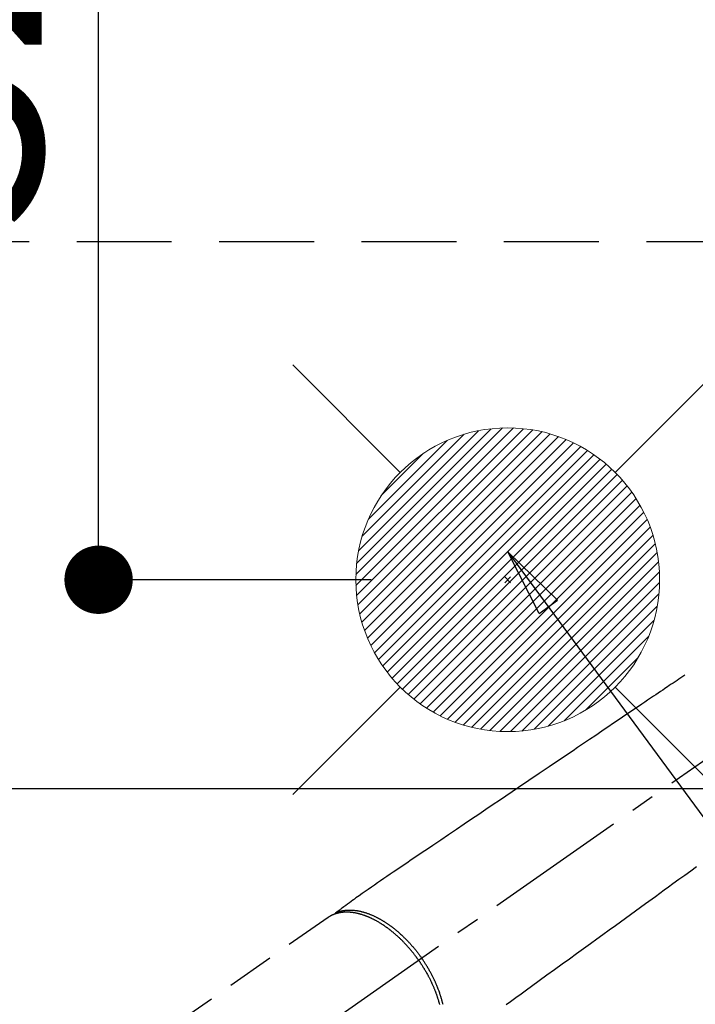
# Model space of a CAD drawing. Extents: x 163 to 26285, y -21830 to -13430.
# Drawn here: x 16847 to 17025, y -15212 to -14953 of the extents above; entities that cross this region are included whole.
import ezdxf

# ---------------------------------------------------------------- set-up
doc = ezdxf.new("R2010")
doc.units = 0
doc.header["$LTSCALE"] = 50
doc.header["$MEASUREMENT"] = 0
doc.linetypes.add('CENTER2', pattern=[1.125, 0.75, -0.125, 0.125, -0.125])
doc.linetypes.add('HIDDEN', pattern=[0.375, 0.25, -0.125])
doc.layers.get('0').update_dxf_attribs({"linetype": 'CONTINUOUS'})
for name, color, linetype in [('121-キャビネット（中）', 253, 'HIDDEN'), ('126-甲板', 2, 'CONTINUOUS'), ('150-機器', 8, 'CONTINUOUS'), ('160-文字', 254, 'CONTINUOUS'), ('166-寸法B', 11, 'CONTINUOUS')]:
    doc.layers.add(name, color=color, linetype=linetype)
doc.styles.add('KH001', font='txt')
doc.dimstyles.new('KH1xx030', dxfattribs={"dimscale": 30, "dimtxt": 2, "dimasz": 0.6, "dimexe": 0.3, "dimexo": 1.2, "dimgap": 0.5, "dimtad": 3, "dimdec": 1, "dimdsep": 46, "dimlunit": 6, "dimtxsty": 'KH001', "dimblk": 'DOT', "dimcen": 1, "dimdle": 1, "dimclrd": 256, "dimclre": 256, "dimclrt": 256, "dimadec": 0, "dimazin": 0, "dimtfac": 1, "dimtdec": 1, "dimtix": 1, "dimtmove": 2, "dimatfit": 3, "dimldrblk": 'CLOSEDBLANK', "dimfxl": 1, "dimtolj": 1, "dimtzin": 0, "dimlwd": -1, "dimlwe": -1, "dimarcsym": 0})

# ---------------------------------------------------------------- blocks, each defined once
blk = doc.blocks.new('_Dot')
at = {"color": 0, "linetype": 'ByBlock', "lineweight": -2}
blk.add_line((-0.5, 0), (-1, 0), dxfattribs=at)
at = {"color": 0, "linetype": 'ByBlock', "const_width": 0.5}
blk.add_lwpolyline([(-0.25, 0, 1), (0.25, 0, 1)], format="xyb", close=True, dxfattribs=at)
blk = doc.blocks.new('*D60')
at = {"layer": '166-寸法B', "transparency": 16777216}
for p, q in [((15386.92, -14994.06), (15386.92, -14094.88)), ((17095.91, -14744.06), (17095.91, -14094.88)), ((17077.91, -14103.88), (15404.92, -14103.88))]:
    blk.add_line(p, q, dxfattribs=at)
at = {"layer": '166-寸法B', "transparency": 16777216, "xscale": 18, "yscale": 18, "zscale": 18, "rotation": 180}
blk.add_blockref('_Dot', (15386.92, -14103.88), dxfattribs=at)
at = {"layer": '166-寸法B', "transparency": 16777216, "xscale": 18, "yscale": 18, "zscale": 18}
blk.add_blockref('_Dot', (17095.91, -14103.88), dxfattribs=at)
at = {"layer": '166-寸法B', "transparency": 16777216, "insert": (16241.41, -14055.08), "char_height": 60, "attachment_point": 5, "style": 'KH001'}
blk.add_mtext('\\A1;1,709', dxfattribs=at)
blk = doc.blocks.new('_ClosedBlank')
at = {"color": 0, "linetype": 'ByBlock', "lineweight": -2}
for p, q in [((-1, 0.167), (0, 0)), ((-1, 0.167), (-1, -0.167)), ((0, 0), (-1, -0.167))]:
    blk.add_line(p, q, dxfattribs=at)
blk = doc.blocks.new('*D61')
at = {"layer": '166-寸法B', "transparency": 16777216}
for p, q in [((15386.92, -14994.06), (15386.92, -13959.88)), ((17435.93, -14744.06), (17435.93, -13959.88)), ((17417.93, -13968.88), (15404.92, -13968.88))]:
    blk.add_line(p, q, dxfattribs=at)
at = {"layer": '166-寸法B', "transparency": 16777216, "xscale": 18, "yscale": 18, "zscale": 18, "rotation": 180}
blk.add_blockref('_Dot', (15386.92, -13968.88), dxfattribs=at)
at = {"layer": '166-寸法B', "transparency": 16777216, "xscale": 18, "yscale": 18, "zscale": 18}
blk.add_blockref('_Dot', (17435.93, -13968.88), dxfattribs=at)
at = {"layer": '166-寸法B', "transparency": 16777216, "insert": (16411.43, -13920.07), "char_height": 60, "attachment_point": 5, "style": 'KH001'}
blk.add_mtext('\\A1;2,049', dxfattribs=at)
blk = doc.blocks.new('*D85')
at = {"layer": '166-寸法B', "transparency": 16777216}
for p, q in [((16909.92, -14780.06), (16859.18, -14780.06)), ((16868.18, -15082.06), (16868.18, -14798.06)), ((16939.92, -15100.06), (16859.18, -15100.06))]:
    blk.add_line(p, q, dxfattribs=at)
at = {"layer": '166-寸法B', "transparency": 16777216, "xscale": 18, "yscale": 18, "zscale": 18}
for p, rotation in [((16868.18, -14780.06), 90), ((16868.18, -15100.06), 270)]:
    blk.add_blockref('_Dot', p, dxfattribs=dict(at, rotation=rotation))
at = {"layer": '166-寸法B', "transparency": 16777216, "insert": (16823.18, -14940.06), "char_height": 60, "attachment_point": 5, "rotation": 90, "style": 'KH001'}
blk.add_mtext('\\A1;320', dxfattribs=at)
blk = doc.blocks.new('*D86')
at = {"layer": '166-寸法B', "transparency": 16777216}
for p, q in [((16909.92, -14780.06), (16765.77, -14780.06)), ((16774.77, -14798.06), (16774.77, -15287.06)), ((16927.52, -15305.06), (16765.77, -15305.06))]:
    blk.add_line(p, q, dxfattribs=at)
at = {"layer": '166-寸法B', "transparency": 16777216, "xscale": 18, "yscale": 18, "zscale": 18}
for p, rotation in [((16774.77, -14780.06), 90), ((16774.77, -15305.06), 270)]:
    blk.add_blockref('_Dot', p, dxfattribs=dict(at, rotation=rotation))
at = {"layer": '166-寸法B', "transparency": 16777216, "insert": (16726.18, -14913.84), "char_height": 60, "attachment_point": 5, "rotation": 90, "style": 'KH001'}
blk.add_mtext('\\A1;525', dxfattribs=at)

msp = doc.modelspace()

# ---------------------------------------------------------------- linework, layer by layer
at = {"layer": '121-キャビネット（中）', "ltscale": 2}
msp.add_line((17524.92, -15011.06), (15386.92, -15011.06), dxfattribs=at)
at = {"layer": '126-甲板', "linetype": 'Continuous'}
msp.add_lwpolyline([(16755.92, -15155.06), (17435.92, -15155.06, -0.414214), (17445.92, -15165.06), (17445.92, -15580.06, -0.414214), (17435.92, -15590.06), (16755.92, -15590.06, -0.414214), (16745.92, -15580.06), (16745.92, -15165.06, -0.414214)], format="xyb", close=True, dxfattribs=at)
at = {"layer": '150-機器', "color": 13, "linetype": 'CENTER2'}
msp.add_line((17095.91, -15099.87), (16851.89, -15270.73), dxfattribs=at)
at = {"layer": '150-機器', "color": 13, "linetype": 'HIDDEN'}
msp.add_line((16928.64, -15188.99), (16868.29, -15231.24), dxfattribs=at)
for points in [[(17022.55, -15125.17), (17022.03, -15125.52), (17021.52, -15125.86), (17021.01, -15126.21), (17020.5, -15126.55), (17019.99, -15126.9), (17019.48, -15127.25), (17018.97, -15127.59), (17018.46, -15127.94), (17018.02, -15128.23), (17017.59, -15128.52), (17017.16, -15128.81), (17016.73, -15129.1), (17016.13, -15129.51), (17015.52, -15129.92), (17014.92, -15130.33), (17014.31, -15130.74), (17013.54, -15131.26), (17012.77, -15131.78), (17012, -15132.3), (17011.22, -15132.83), (17009.54, -15133.97), (17007.85, -15135.11), (17006.16, -15136.25), (17004.47, -15137.39), (17003.52, -15138.03), (17002.57, -15138.67), (17001.62, -15139.32), (17000.67, -15139.96), (16999.08, -15141.04), (16997.48, -15142.11), (16995.89, -15143.19), (16994.3, -15144.26), (16993.11, -15145.07), (16991.93, -15145.87), (16990.74, -15146.67), (16989.55, -15147.47), (16986.86, -15149.29), (16984.17, -15151.11), (16981.48, -15152.93), (16978.78, -15154.76), (16977.11, -15155.89), (16975.44, -15157.02), (16973.77, -15158.15), (16972.09, -15159.28), (16970.19, -15160.57), (16968.28, -15161.85), (16966.38, -15163.14), (16964.47, -15164.43), (16962.41, -15165.82), (16960.35, -15167.22), (16958.28, -15168.61), (16956.22, -15170.01), (16954.8, -15170.97), (16953.38, -15171.93), (16951.95, -15172.89), (16950.53, -15173.86), (16949.34, -15174.66), (16948.15, -15175.47), (16946.96, -15176.27), (16945.76, -15177.08), (16944.94, -15177.63), (16944.11, -15178.19), (16943.28, -15178.75), (16942.46, -15179.31), (16941.64, -15179.88), (16940.82, -15180.45), (16940.01, -15181.03), (16939.19, -15181.6), (16938.38, -15182.16), (16937.57, -15182.72), (16936.77, -15183.28), (16935.96, -15183.86), (16935.75, -15184.01), (16935.54, -15184.17), (16935.33, -15184.32), (16935.12, -15184.48), (16934.66, -15184.81), (16934.21, -15185.15), (16933.75, -15185.49), (16933.29, -15185.82), (16933.01, -15186.03), (16932.72, -15186.24), (16932.43, -15186.45), (16932.14, -15186.67), (16931.96, -15186.8), (16931.78, -15186.93), (16931.6, -15187.07), (16931.41, -15187.2), (16931.35, -15187.25), (16931.29, -15187.3), (16931.22, -15187.34), (16931.16, -15187.39), (16931.08, -15187.45), (16931.01, -15187.5), (16930.94, -15187.55), (16930.86, -15187.61), (16930.83, -15187.63), (16930.79, -15187.66), (16930.75, -15187.69), (16930.71, -15187.72), (16930.7, -15187.73), (16930.68, -15187.74), (16930.66, -15187.75), (16930.65, -15187.77), (16930.63, -15187.78), (16930.62, -15187.79), (16930.61, -15187.8), (16930.6, -15187.81), (16930.59, -15187.81), (16930.58, -15187.82), (16930.57, -15187.83), (16930.57, -15187.84), (16930.56, -15187.84), (16930.55, -15187.85), (16930.54, -15187.86), (16930.54, -15187.87), (16930.53, -15187.88), (16930.52, -15187.89), (16930.52, -15187.9), (16930.51, -15187.91), (16930.51, -15187.92), (16930.5, -15187.94), (16930.49, -15187.95), (16930.49, -15187.96), (16930.49, -15187.96), (16930.49, -15187.97), (16930.48, -15187.98), (16930.48, -15187.98), (16930.48, -15187.99), (16930.48, -15188), (16930.47, -15188.02), (16930.47, -15188.03), (16930.47, -15188.03), (16930.47, -15188.03), (16930.47, -15188.03), (16930.47, -15188.03), (16930.46, -15188.05), (16930.46, -15188.06), (16930.46, -15188.07), (16930.46, -15188.09)], [(17025.66, -15175.65), (17024.1, -15176.78), (17022.55, -15177.91), (17020.99, -15179.03), (17019.44, -15180.16), (17018.28, -15181), (17017.12, -15181.84), (17015.96, -15182.68), (17014.8, -15183.53), (17012.17, -15185.43), (17009.53, -15187.34), (17006.9, -15189.25), (17004.27, -15191.16), (17002.64, -15192.34), (17001, -15193.53), (16999.37, -15194.71), (16997.74, -15195.9), (16995.87, -15197.25), (16994.01, -15198.6), (16992.15, -15199.95), (16990.28, -15201.3), (16988.27, -15202.76), (16986.25, -15204.22), (16984.24, -15205.68), (16982.22, -15207.14), (16980.83, -15208.15), (16979.44, -15209.16), (16978.05, -15210.17), (16976.66, -15211.18), (16975.49, -15212.02)], [(16952.47, -15200.3), (16952.4, -15200.21), (16952.33, -15200.11), (16952.27, -15200.02), (16952.2, -15199.92), (16952.11, -15199.8), (16952.03, -15199.69), (16951.94, -15199.57), (16951.86, -15199.45), (16951.8, -15199.38), (16951.75, -15199.31), (16951.7, -15199.24), (16951.64, -15199.16), (16951.52, -15199.01), (16951.4, -15198.85), (16951.28, -15198.69), (16951.16, -15198.54), (16951.08, -15198.44), (16951, -15198.34), (16950.92, -15198.24), (16950.84, -15198.14), (16950.7, -15197.97), (16950.56, -15197.79), (16950.41, -15197.62), (16950.27, -15197.45), (16950.11, -15197.26), (16949.96, -15197.08), (16949.8, -15196.9), (16949.64, -15196.72), (16949.54, -15196.61), (16949.45, -15196.51), (16949.35, -15196.4), (16949.26, -15196.3), (16949.14, -15196.17), (16949.02, -15196.04), (16948.9, -15195.91), (16948.77, -15195.78), (16948.65, -15195.65), (16948.53, -15195.52), (16948.41, -15195.4), (16948.28, -15195.27), (16948.2, -15195.19), (16948.11, -15195.1), (16948.02, -15195.01), (16947.94, -15194.93), (16947.8, -15194.79), (16947.66, -15194.66), (16947.52, -15194.53), (16947.38, -15194.39), (16947.26, -15194.27), (16947.13, -15194.16), (16947, -15194.04), (16946.88, -15193.92), (16946.78, -15193.83), (16946.67, -15193.74), (16946.57, -15193.65), (16946.47, -15193.56), (16946.36, -15193.47), (16946.26, -15193.38), (16946.16, -15193.29), (16946.05, -15193.2), (16945.93, -15193.09), (16945.8, -15192.98), (16945.66, -15192.87), (16945.53, -15192.77), (16945.43, -15192.68), (16945.32, -15192.6), (16945.22, -15192.51), (16945.11, -15192.43), (16945.04, -15192.37), (16944.96, -15192.31), (16944.88, -15192.25), (16944.8, -15192.19), (16944.68, -15192.1), (16944.56, -15192.01), (16944.44, -15191.92), (16944.32, -15191.83), (16944.24, -15191.77), (16944.16, -15191.71), (16944.08, -15191.66), (16944.01, -15191.6), (16943.89, -15191.51), (16943.77, -15191.43), (16943.65, -15191.35), (16943.53, -15191.26), (16943.47, -15191.23), (16943.42, -15191.19), (16943.37, -15191.15), (16943.31, -15191.12), (16943.21, -15191.05), (16943.1, -15190.97), (16942.99, -15190.9), (16942.89, -15190.83), (16942.79, -15190.77), (16942.7, -15190.71), (16942.61, -15190.66), (16942.51, -15190.6), (16942.33, -15190.48), (16942.14, -15190.37), (16941.95, -15190.26), (16941.76, -15190.15), (16941.61, -15190.06), (16941.47, -15189.98), (16941.32, -15189.9), (16941.17, -15189.82), (16941.06, -15189.76), (16940.96, -15189.7), (16940.85, -15189.65), (16940.74, -15189.59), (16940.62, -15189.53), (16940.5, -15189.47), (16940.38, -15189.41), (16940.26, -15189.35), (16940.16, -15189.3), (16940.05, -15189.25), (16939.94, -15189.2), (16939.84, -15189.15), (16939.72, -15189.09), (16939.6, -15189.04), (16939.48, -15188.99), (16939.36, -15188.93), (16939.25, -15188.89), (16939.15, -15188.85), (16939.04, -15188.8), (16938.93, -15188.76), (16938.81, -15188.71), (16938.7, -15188.67), (16938.58, -15188.62), (16938.46, -15188.58), (16938.38, -15188.55), (16938.3, -15188.52), (16938.22, -15188.49), (16938.14, -15188.46), (16937.97, -15188.4), (16937.81, -15188.35), (16937.64, -15188.29), (16937.46, -15188.24), (16937.37, -15188.21), (16937.28, -15188.19), (16937.19, -15188.16), (16937.1, -15188.13), (16936.99, -15188.1), (16936.87, -15188.07), (16936.76, -15188.04), (16936.64, -15188.01), (16936.51, -15187.98), (16936.39, -15187.95), (16936.26, -15187.92), (16936.13, -15187.89), (16936.07, -15187.88), (16936, -15187.87), (16935.94, -15187.85), (16935.88, -15187.84), (16935.74, -15187.82), (16935.6, -15187.79), (16935.47, -15187.77), (16935.33, -15187.75), (16935.22, -15187.73), (16935.11, -15187.71), (16934.99, -15187.7), (16934.88, -15187.69), (16934.76, -15187.67), (16934.64, -15187.66), (16934.52, -15187.65), (16934.39, -15187.64), (16934.3, -15187.63), (16934.2, -15187.62), (16934.11, -15187.62), (16934.01, -15187.61), (16933.9, -15187.61), (16933.8, -15187.61), (16933.69, -15187.6), (16933.58, -15187.6), (16933.44, -15187.6), (16933.3, -15187.6), (16933.16, -15187.61), (16933.02, -15187.61), (16932.9, -15187.62), (16932.77, -15187.63), (16932.65, -15187.64), (16932.52, -15187.65), (16932.43, -15187.66), (16932.34, -15187.67), (16932.25, -15187.68), (16932.16, -15187.69), (16932.11, -15187.7), (16932.05, -15187.7), (16932, -15187.71), (16931.94, -15187.72), (16931.9, -15187.73), (16931.86, -15187.73), (16931.81, -15187.74), (16931.77, -15187.75), (16931.7, -15187.76), (16931.64, -15187.77), (16931.57, -15187.79), (16931.51, -15187.8), (16931.47, -15187.81), (16931.42, -15187.82), (16931.38, -15187.83), (16931.34, -15187.84), (16931.25, -15187.86), (16931.17, -15187.88), (16931.09, -15187.9), (16931, -15187.92), (16930.95, -15187.93), (16930.91, -15187.95), (16930.86, -15187.96), (16930.81, -15187.97), (16930.77, -15187.99), (16930.72, -15188), (16930.68, -15188.01), (16930.63, -15188.03), (16930.61, -15188.04), (16930.58, -15188.05), (16930.55, -15188.05), (16930.53, -15188.06), (16930.51, -15188.07), (16930.49, -15188.07), (16930.48, -15188.08), (16930.46, -15188.09), (16930.42, -15188.1), (16930.38, -15188.11), (16930.35, -15188.13), (16930.31, -15188.14), (16930.29, -15188.14), (16930.28, -15188.15), (16930.26, -15188.16), (16930.25, -15188.16), (16930.23, -15188.17), (16930.21, -15188.18), (16930.19, -15188.18), (16930.17, -15188.19), (16930.14, -15188.2), (16930.12, -15188.21), (16930.1, -15188.22), (16930.07, -15188.23), (16930.05, -15188.24), (16930.03, -15188.25), (16930.01, -15188.25), (16929.99, -15188.26), (16929.96, -15188.27), (16929.94, -15188.29), (16929.91, -15188.3), (16929.88, -15188.31), (16929.85, -15188.32), (16929.82, -15188.34), (16929.79, -15188.35), (16929.76, -15188.36), (16929.73, -15188.38), (16929.71, -15188.39), (16929.68, -15188.4), (16929.65, -15188.42), (16929.63, -15188.42), (16929.61, -15188.43), (16929.59, -15188.44), (16929.57, -15188.45), (16929.55, -15188.46), (16929.52, -15188.48), (16929.49, -15188.49), (16929.46, -15188.51), (16929.43, -15188.52), (16929.41, -15188.53), (16929.38, -15188.55), (16929.35, -15188.56), (16929.33, -15188.57), (16929.31, -15188.58), (16929.29, -15188.59), (16929.28, -15188.6), (16929.24, -15188.62), (16929.2, -15188.64), (16929.17, -15188.66), (16929.13, -15188.68), (16929.1, -15188.7), (16929.08, -15188.71), (16929.05, -15188.73), (16929.02, -15188.75), (16929, -15188.76), (16928.97, -15188.78), (16928.94, -15188.79), (16928.92, -15188.81), (16928.89, -15188.83), (16928.86, -15188.84), (16928.84, -15188.86), (16928.81, -15188.88), (16928.79, -15188.89), (16928.76, -15188.91), (16928.73, -15188.93), (16928.71, -15188.94), (16928.69, -15188.95), (16928.67, -15188.97), (16928.65, -15188.98), (16928.64, -15188.99)], [(16930.66, -15187.76), (16930.72, -15187.73), (16930.77, -15187.71), (16930.83, -15187.69), (16930.88, -15187.66), (16930.94, -15187.64), (16930.99, -15187.62), (16931.05, -15187.6), (16931.11, -15187.58), (16931.14, -15187.57), (16931.16, -15187.56), (16931.19, -15187.55), (16931.22, -15187.54), (16931.28, -15187.52), (16931.34, -15187.5), (16931.39, -15187.48), (16931.45, -15187.46), (16931.58, -15187.42), (16931.71, -15187.38), (16931.83, -15187.35), (16931.96, -15187.31), (16932.06, -15187.29), (16932.17, -15187.27), (16932.27, -15187.24), (16932.37, -15187.22), (16932.44, -15187.21), (16932.51, -15187.2), (16932.58, -15187.18), (16932.66, -15187.17), (16932.75, -15187.16), (16932.85, -15187.14), (16932.94, -15187.13), (16933.03, -15187.12), (16933.11, -15187.11), (16933.18, -15187.1), (16933.26, -15187.09), (16933.33, -15187.08), (16933.42, -15187.08), (16933.51, -15187.07), (16933.59, -15187.06), (16933.68, -15187.06), (16933.78, -15187.05), (16933.88, -15187.05), (16933.98, -15187.04), (16934.07, -15187.04), (16934.16, -15187.04), (16934.25, -15187.04), (16934.34, -15187.04), (16934.43, -15187.04), (16934.55, -15187.04), (16934.66, -15187.04), (16934.77, -15187.05), (16934.88, -15187.05), (16934.98, -15187.06), (16935.07, -15187.06), (16935.16, -15187.07), (16935.25, -15187.08), (16935.38, -15187.09), (16935.51, -15187.1), (16935.63, -15187.12), (16935.76, -15187.13), (16935.88, -15187.15), (16936, -15187.16), (16936.12, -15187.18), (16936.23, -15187.2), (16936.35, -15187.22), (16936.47, -15187.24), (16936.59, -15187.26), (16936.71, -15187.28), (16936.85, -15187.31), (16937, -15187.34), (16937.14, -15187.38), (16937.29, -15187.41), (16937.37, -15187.43), (16937.46, -15187.45), (16937.54, -15187.47), (16937.63, -15187.49), (16937.74, -15187.52), (16937.85, -15187.55), (16937.96, -15187.58), (16938.07, -15187.62), (16938.18, -15187.65), (16938.29, -15187.68), (16938.4, -15187.72), (16938.52, -15187.75), (16938.6, -15187.78), (16938.69, -15187.81), (16938.78, -15187.84), (16938.86, -15187.87), (16938.98, -15187.91), (16939.09, -15187.95), (16939.2, -15187.99), (16939.31, -15188.03), (16939.44, -15188.08), (16939.56, -15188.13), (16939.69, -15188.18), (16939.81, -15188.23), (16939.95, -15188.28), (16940.09, -15188.34), (16940.23, -15188.4), (16940.37, -15188.46), (16940.51, -15188.52), (16940.65, -15188.59), (16940.79, -15188.65), (16940.93, -15188.72), (16941.05, -15188.78), (16941.18, -15188.84), (16941.31, -15188.9), (16941.44, -15188.97), (16941.54, -15189.02), (16941.64, -15189.07), (16941.74, -15189.13), (16941.84, -15189.18), (16941.97, -15189.25), (16942.1, -15189.32), (16942.23, -15189.39), (16942.35, -15189.46), (16942.49, -15189.54), (16942.63, -15189.62), (16942.77, -15189.7), (16942.91, -15189.79), (16943.03, -15189.86), (16943.14, -15189.93), (16943.26, -15190), (16943.37, -15190.07), (16943.5, -15190.15), (16943.63, -15190.23), (16943.75, -15190.31), (16943.88, -15190.39), (16944.02, -15190.49), (16944.16, -15190.58), (16944.3, -15190.68), (16944.44, -15190.77), (16944.55, -15190.85), (16944.67, -15190.93), (16944.78, -15191.01), (16944.89, -15191.09), (16944.99, -15191.17), (16945.09, -15191.24), (16945.2, -15191.32), (16945.3, -15191.39), (16945.38, -15191.46), (16945.47, -15191.52), (16945.56, -15191.59), (16945.65, -15191.66), (16945.76, -15191.74), (16945.87, -15191.83), (16945.98, -15191.92), (16946.1, -15192.01), (16946.2, -15192.09), (16946.3, -15192.17), (16946.4, -15192.25), (16946.5, -15192.34), (16946.66, -15192.47), (16946.81, -15192.6), (16946.97, -15192.73), (16947.12, -15192.86), (16947.32, -15193.04), (16947.52, -15193.21), (16947.72, -15193.39), (16947.91, -15193.57), (16948.03, -15193.68), (16948.15, -15193.79), (16948.27, -15193.91), (16948.39, -15194.02), (16948.5, -15194.12), (16948.6, -15194.23), (16948.71, -15194.33), (16948.82, -15194.44), (16948.97, -15194.59), (16949.11, -15194.74), (16949.26, -15194.89), (16949.41, -15195.04), (16949.53, -15195.17), (16949.66, -15195.3), (16949.78, -15195.43), (16949.91, -15195.57), (16950.05, -15195.72), (16950.2, -15195.88), (16950.34, -15196.04), (16950.48, -15196.2), (16950.62, -15196.36), (16950.76, -15196.52), (16950.9, -15196.68), (16951.04, -15196.85), (16951.19, -15197.02), (16951.34, -15197.2), (16951.49, -15197.38), (16951.63, -15197.56), (16951.77, -15197.73), (16951.9, -15197.9), (16952.03, -15198.07), (16952.17, -15198.24), (16952.3, -15198.41), (16952.43, -15198.58), (16952.56, -15198.75), (16952.69, -15198.93), (16952.8, -15199.08), (16952.91, -15199.23), (16953.02, -15199.38), (16953.12, -15199.53), (16953.16, -15199.58), (16953.2, -15199.63), (16953.24, -15199.69), (16953.27, -15199.74)], [(16952.47, -15200.3), (16952.54, -15200.4), (16952.6, -15200.5), (16952.67, -15200.59), (16952.74, -15200.69), (16952.82, -15200.81), (16952.9, -15200.93), (16952.98, -15201.05), (16953.06, -15201.17), (16953.11, -15201.25), (16953.16, -15201.32), (16953.21, -15201.4), (16953.26, -15201.47), (16953.36, -15201.64), (16953.47, -15201.81), (16953.58, -15201.97), (16953.68, -15202.14), (16953.75, -15202.25), (16953.82, -15202.36), (16953.88, -15202.46), (16953.95, -15202.57), (16954.06, -15202.77), (16954.18, -15202.96), (16954.29, -15203.16), (16954.4, -15203.35), (16954.52, -15203.56), (16954.64, -15203.77), (16954.75, -15203.98), (16954.87, -15204.19), (16954.94, -15204.32), (16955, -15204.44), (16955.07, -15204.57), (16955.14, -15204.69), (16955.22, -15204.85), (16955.3, -15205.01), (16955.38, -15205.17), (16955.46, -15205.32), (16955.54, -15205.48), (16955.61, -15205.64), (16955.69, -15205.8), (16955.77, -15205.96), (16955.82, -15206.07), (16955.87, -15206.18), (16955.92, -15206.29), (16955.97, -15206.4), (16956.05, -15206.58), (16956.13, -15206.75), (16956.21, -15206.93), (16956.28, -15207.1), (16956.35, -15207.26), (16956.42, -15207.42), (16956.49, -15207.58), (16956.55, -15207.74), (16956.61, -15207.87), (16956.66, -15208), (16956.71, -15208.12), (16956.76, -15208.25), (16956.81, -15208.38), (16956.86, -15208.51), (16956.9, -15208.63), (16956.95, -15208.76), (16957.01, -15208.92), (16957.07, -15209.08), (16957.12, -15209.24), (16957.18, -15209.4), (16957.22, -15209.53), (16957.27, -15209.65), (16957.31, -15209.78), (16957.35, -15209.91), (16957.38, -15210), (16957.41, -15210.1), (16957.44, -15210.19), (16957.47, -15210.29), (16957.52, -15210.43), (16957.56, -15210.57), (16957.61, -15210.72), (16957.65, -15210.86), (16957.68, -15210.95), (16957.7, -15211.05), (16957.73, -15211.14), (16957.76, -15211.24), (16957.79, -15211.38), (16957.83, -15211.52), (16957.87, -15211.66), (16957.91, -15211.8), (16957.92, -15211.86), (16957.94, -15211.93)], [(16958.88, -15211.91), (16958.84, -15211.77), (16958.8, -15211.6), (16958.76, -15211.44), (16958.72, -15211.28), (16958.68, -15211.11), (16958.64, -15210.98), (16958.61, -15210.84), (16958.57, -15210.71), (16958.53, -15210.57), (16958.5, -15210.45), (16958.46, -15210.33), (16958.43, -15210.21), (16958.39, -15210.09), (16958.36, -15209.99), (16958.33, -15209.88), (16958.3, -15209.78), (16958.26, -15209.67), (16958.22, -15209.54), (16958.17, -15209.4), (16958.13, -15209.27), (16958.08, -15209.13), (16958.04, -15209.01), (16958, -15208.88), (16957.96, -15208.76), (16957.91, -15208.64), (16957.85, -15208.45), (16957.78, -15208.26), (16957.71, -15208.07), (16957.63, -15207.88), (16957.54, -15207.63), (16957.44, -15207.38), (16957.34, -15207.14), (16957.24, -15206.89), (16957.17, -15206.74), (16957.11, -15206.59), (16957.04, -15206.44), (16956.98, -15206.29), (16956.92, -15206.15), (16956.86, -15206.02), (16956.8, -15205.88), (16956.73, -15205.74), (16956.65, -15205.55), (16956.56, -15205.36), (16956.46, -15205.17), (16956.37, -15204.98), (16956.29, -15204.82), (16956.21, -15204.66), (16956.13, -15204.49), (16956.05, -15204.33), (16955.95, -15204.14), (16955.85, -15203.95), (16955.75, -15203.77), (16955.65, -15203.58), (16955.54, -15203.39), (16955.44, -15203.2), (16955.34, -15203.01), (16955.23, -15202.83), (16955.12, -15202.63), (16955, -15202.43), (16954.88, -15202.23), (16954.76, -15202.03), (16954.65, -15201.85), (16954.54, -15201.66), (16954.42, -15201.48), (16954.31, -15201.3), (16954.19, -15201.11), (16954.08, -15200.93), (16953.96, -15200.75), (16953.84, -15200.57), (16953.74, -15200.42), (16953.63, -15200.26), (16953.53, -15200.11), (16953.42, -15199.95), (16953.39, -15199.9), (16953.35, -15199.85), (16953.31, -15199.79), (16953.27, -15199.74)]]:
    msp.add_lwpolyline(points, dxfattribs=at)
at = {"layer": '160-文字', "color": 4, "linetype": 'Continuous', "lineweight": 20}
for p, q in [((16919.35, -15043.49), (16947.63, -15071.77)), ((17004.2, -15071.77), (17032.49, -15043.49)), ((16935.94, -15098.71), (16974.57, -15060.08)), ((16935.94, -15101.54), (16977.4, -15060.09)), ((16936.13, -15104.18), (16980.04, -15060.27)), ((16936.16, -15095.67), (16971.52, -15060.3)), ((16936.47, -15106.67), (16982.53, -15060.61)), ((16936.67, -15092.33), (16968.18, -15060.81)), ((16936.94, -15109.03), (16984.89, -15061.08)), ((16937.52, -15111.27), (16987.13, -15061.66)), ((16937.6, -15088.56), (16964.42, -15061.75)), ((16938.21, -15113.41), (16989.27, -15062.35)), ((16939, -15115.45), (16991.31, -15063.14)), ((16939.24, -15084.1), (16959.96, -15063.38)), ((16939.88, -15117.41), (16993.27, -15064.02)), ((16940.84, -15119.27), (16995.13, -15064.98)), ((16941.88, -15121.06), (16996.92, -15066.02)), ((16942.62, -15077.89), (16953.75, -15066.76)), ((16942.99, -15122.77), (16998.63, -15067.13)), ((16944.18, -15124.41), (17000.27, -15068.33)), ((16945.45, -15125.97), (17001.83, -15069.59)), ((16946.78, -15127.47), (17003.33, -15070.93)), ((16948.19, -15128.89), (17004.75, -15072.33)), ((16949.67, -15130.24), (17006.1, -15073.81)), ((16951.22, -15131.52), (17007.38, -15075.36)), ((16952.84, -15132.73), (17008.59, -15076.98)), ((16954.53, -15133.86), (17009.72, -15078.67)), ((16956.3, -15134.92), (17010.78, -15080.44)), ((16958.15, -15135.9), (17011.76, -15082.29)), ((16960.09, -15136.79), (17012.65, -15084.23)), ((16962.11, -15137.6), (17013.46, -15086.25)), ((16964.22, -15138.31), (17014.17, -15088.37)), ((16966.44, -15138.92), (17014.78, -15090.59)), ((16968.78, -15139.42), (17015.27, -15092.92)), ((16971.24, -15139.78), (17015.64, -15095.38)), ((16973.84, -15140), (17015.86, -15097.99)), ((16976.69, -15099.28), (16975.14, -15100.83)), ((16975.14, -15099.28), (16976.69, -15100.83)), ((16976.63, -15140.05), (17015.91, -15100.77)), ((16979.62, -15139.89), (17015.75, -15103.76)), ((16982.89, -15139.45), (17015.31, -15107.03)), ((16986.54, -15138.62), (17014.48, -15110.68)), ((16990.81, -15137.18), (17013.04, -15114.95)), ((16996.41, -15134.41), (17010.27, -15120.55)), ((16919.35, -15156.63), (16947.63, -15128.34)), ((17004.2, -15128.34), (17032.49, -15156.63))]:
    msp.add_line(p, q, dxfattribs=at)
msp.add_circle((16975.92, -15100.06), 40, dxfattribs=at)

# ---------------------------------------------------------------- dimensions: what is measured, and where the dimension line sits
at = {"layer": '166-寸法B'}
for base, p1, picture, middle in [((15386.92, -13968.88), (17435.93, -14780.06), '*D61', (16411.43, -13920.07)), ((15386.92, -14103.88), (17095.91, -14780.06), '*D60', (16241.41, -14055.08))]:
    dim = msp.add_linear_dim(base=base, p1=p1, p2=(15386.92, -15030.06), dimstyle='KH1xx030', dxfattribs=at)
    dim.commit()
    dim.dimension.update_dxf_attribs({"geometry": picture, "text_midpoint": middle})
dim = msp.add_linear_dim(base=(16774.77, -15305.06), p1=(16945.92, -14780.06), p2=(16963.52, -15305.06), angle=90, dimstyle='KH1xx030', dxfattribs=at)
dim.commit()
dim.dimension.update_dxf_attribs({"geometry": '*D86', "text_midpoint": (16726.18, -14913.84), "dimtype": 128})
dim = msp.add_linear_dim(base=(16868.18, -14780.06), p1=(16975.92, -15100.06), p2=(16945.92, -14780.06), angle=90, dimstyle='KH1xx030', dxfattribs=at)
dim.commit()
dim.dimension.update_dxf_attribs({"geometry": '*D85', "text_midpoint": (16823.18, -14940.06)})

# ---------------------------------------------------------------- leaders
at = {"layer": '160-文字', "annotation_type": 0, "has_hookline": 1, "hookline_direction": 0}
for points, text_width in [([(16265.81, -15072.44), (16639.17, -16949.53), (16657.17, -16949.53)], 1240.2), ([(16544.14, -15076.92), (16840.38, -16699.63), (16858.38, -16699.63)], 1630.05), ([(16975.92, -15092.68), (17988.25, -16468.29), (18006.25, -16468.29)], 1398.58)]:
    msp.add_leader(points, dimstyle='KH1xx030', override={"dimgap": 0.5, "dimtad": 1}, dxfattribs=dict(at, text_width=text_width))

doc.saveas('drawing.dxf')
